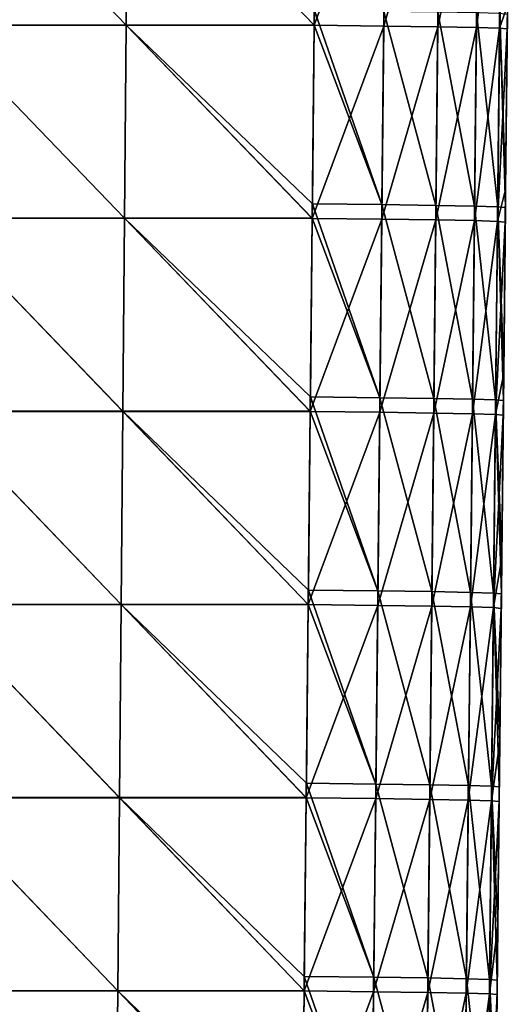
# Model space of a CAD drawing. Units: millimetres. Extents: x -5 to 173, y -73 to 65.
# Drawn here: x 27 to 40, y -5 to 21 of the extents above; entities that cross this region are included whole.
import ezdxf

# ---------------------------------------------------------------- set-up
doc = ezdxf.new("R2010")
doc.units = ezdxf.units.MM
doc.header["$LTSCALE"] = 198.929398
for name, color, linetype in [('79', 7, 'CONTINUOUS'), ('80', 7, 'CONTINUOUS'), ('81', 7, 'CONTINUOUS'), ('88', 7, 'CONTINUOUS'), ('89', 7, 'CONTINUOUS')]:
    doc.layers.add(name, color=color, linetype=linetype)

msp = doc.modelspace()

# ---------------------------------------------------------------- linework, layer by layer
at = {"layer": '79', "linetype": 'Continuous'}
for points in [[(29.913, 20.788, 20.386), (25.082, 25.792, 20.342), (25.045, 20.788, 20.386), (29.913, 20.788, 20.386)], [(29.958, 25.792, 20.342), (25.082, 25.792, 20.342), (29.913, 20.788, 20.386), (29.958, 25.792, 20.342)], [(34.782, 20.788, 20.386), (29.958, 25.792, 20.342), (29.913, 20.788, 20.386), (34.782, 20.788, 20.386)], [(34.786, 21.16, 20.383), (29.958, 25.792, 20.342), (34.782, 20.788, 20.386), (34.786, 21.16, 20.383)], [(29.869, 15.783, 20.43), (25.045, 20.788, 20.386), (25.007, 15.783, 20.43), (29.869, 15.783, 20.43)], [(29.913, 20.788, 20.386), (25.045, 20.788, 20.386), (29.869, 15.783, 20.43), (29.913, 20.788, 20.386)], [(34.73, 15.783, 20.43), (29.913, 20.788, 20.386), (29.869, 15.783, 20.43), (34.73, 15.783, 20.43)], [(34.782, 20.788, 20.386), (29.913, 20.788, 20.386), (34.734, 16.155, 20.426), (34.782, 20.788, 20.386)], [(34.734, 16.155, 20.426), (29.913, 20.788, 20.386), (34.73, 15.783, 20.43), (34.734, 16.155, 20.426)], [(29.824, 10.778, 20.473), (25.007, 15.783, 20.43), (24.97, 10.778, 20.473), (29.824, 10.778, 20.473)], [(29.869, 15.783, 20.43), (25.007, 15.783, 20.43), (29.824, 10.778, 20.473), (29.869, 15.783, 20.43)], [(34.678, 10.778, 20.473), (29.869, 15.783, 20.43), (29.824, 10.778, 20.473), (34.678, 10.778, 20.473)], [(34.73, 15.783, 20.43), (29.869, 15.783, 20.43), (34.681, 11.151, 20.47), (34.73, 15.783, 20.43)], [(34.681, 11.151, 20.47), (29.869, 15.783, 20.43), (34.678, 10.778, 20.473), (34.681, 11.151, 20.47)], [(29.779, 5.773, 20.517), (24.97, 10.778, 20.473), (24.932, 5.773, 20.517), (29.779, 5.773, 20.517)], [(29.824, 10.778, 20.473), (24.97, 10.778, 20.473), (29.779, 5.773, 20.517), (29.824, 10.778, 20.473)], [(34.625, 5.773, 20.517), (29.824, 10.778, 20.473), (29.779, 5.773, 20.517), (34.625, 5.773, 20.517)], [(34.678, 10.778, 20.473), (29.824, 10.778, 20.473), (34.629, 6.146, 20.514), (34.678, 10.778, 20.473)], [(34.629, 6.146, 20.514), (29.824, 10.778, 20.473), (34.625, 5.773, 20.517), (34.629, 6.146, 20.514)], [(29.734, 0.768, 20.561), (24.932, 5.773, 20.517), (24.895, 0.768, 20.561), (29.734, 0.768, 20.561)], [(29.779, 5.773, 20.517), (24.932, 5.773, 20.517), (29.734, 0.768, 20.561), (29.779, 5.773, 20.517)], [(34.573, 0.768, 20.561), (29.779, 5.773, 20.517), (29.734, 0.768, 20.561), (34.573, 0.768, 20.561)], [(34.625, 5.773, 20.517), (29.779, 5.773, 20.517), (34.577, 1.142, 20.557), (34.625, 5.773, 20.517)], [(34.577, 1.142, 20.557), (29.779, 5.773, 20.517), (34.573, 0.768, 20.561), (34.577, 1.142, 20.557)], [(29.689, -4.236, 20.604), (24.895, 0.768, 20.561), (24.857, -4.236, 20.604), (29.689, -4.236, 20.604)], [(29.734, 0.768, 20.561), (24.895, 0.768, 20.561), (29.689, -4.236, 20.604), (29.734, 0.768, 20.561)], [(34.52, -4.236, 20.604), (29.734, 0.768, 20.561), (29.689, -4.236, 20.604), (34.52, -4.236, 20.604)], [(34.573, 0.768, 20.561), (29.734, 0.768, 20.561), (34.524, -3.863, 20.601), (34.573, 0.768, 20.561)], [(34.524, -3.863, 20.601), (29.734, 0.768, 20.561), (34.52, -4.236, 20.604), (34.524, -3.863, 20.601)], [(29.644, -9.241, 20.648), (24.857, -4.236, 20.604), (24.82, -9.241, 20.648), (29.644, -9.241, 20.648)], [(29.689, -4.236, 20.604), (24.857, -4.236, 20.604), (29.644, -9.241, 20.648), (29.689, -4.236, 20.604)], [(34.468, -9.241, 20.648), (29.689, -4.236, 20.604), (29.644, -9.241, 20.648), (34.468, -9.241, 20.648)], [(34.52, -4.236, 20.604), (29.689, -4.236, 20.604), (34.472, -8.867, 20.645), (34.52, -4.236, 20.604)], [(34.472, -8.867, 20.645), (29.689, -4.236, 20.604), (34.468, -9.241, 20.648), (34.472, -8.867, 20.645)]]:
    msp.add_3dface(points, dxfattribs=at)
at = {"layer": '80', "linetype": 'Continuous'}
for points in [[(29.913, 20.783, -20.386), (25.045, 20.784, -20.386), (25.082, 25.789, -20.342), (29.913, 20.783, -20.386)], [(29.958, 25.788, -20.342), (29.913, 20.783, -20.386), (25.082, 25.789, -20.342), (29.958, 25.788, -20.342)], [(34.782, 20.783, -20.386), (29.913, 20.783, -20.386), (29.958, 25.788, -20.342), (34.782, 20.783, -20.386)], [(34.835, 25.787, -20.342), (34.782, 20.783, -20.386), (29.958, 25.788, -20.342), (34.835, 25.787, -20.342)], [(29.868, 15.779, -20.43), (25.007, 15.78, -20.43), (25.045, 20.784, -20.386), (29.868, 15.779, -20.43)], [(29.913, 20.783, -20.386), (29.868, 15.779, -20.43), (25.045, 20.784, -20.386), (29.913, 20.783, -20.386)], [(34.73, 15.778, -20.43), (29.868, 15.779, -20.43), (29.913, 20.783, -20.386), (34.73, 15.778, -20.43)], [(34.782, 20.783, -20.386), (34.73, 15.778, -20.43), (29.913, 20.783, -20.386), (34.782, 20.783, -20.386)], [(29.824, 10.774, -20.473), (24.97, 10.775, -20.473), (25.007, 15.78, -20.43), (29.824, 10.774, -20.473)], [(29.868, 15.779, -20.43), (29.824, 10.774, -20.473), (25.007, 15.78, -20.43), (29.868, 15.779, -20.43)], [(34.677, 10.774, -20.473), (29.824, 10.774, -20.473), (29.868, 15.779, -20.43), (34.677, 10.774, -20.473)], [(34.73, 15.778, -20.43), (34.677, 10.774, -20.473), (29.868, 15.779, -20.43), (34.73, 15.778, -20.43)], [(29.779, 5.77, -20.517), (24.932, 5.77, -20.517), (24.97, 10.775, -20.473), (29.779, 5.77, -20.517)], [(29.824, 10.774, -20.473), (29.779, 5.77, -20.517), (24.97, 10.775, -20.473), (29.824, 10.774, -20.473)], [(34.625, 5.769, -20.517), (29.779, 5.77, -20.517), (29.824, 10.774, -20.473), (34.625, 5.769, -20.517)], [(34.677, 10.774, -20.473), (34.625, 5.769, -20.517), (29.824, 10.774, -20.473), (34.677, 10.774, -20.473)], [(29.734, 0.765, -20.561), (24.895, 0.766, -20.561), (24.932, 5.77, -20.517), (29.734, 0.765, -20.561)], [(29.779, 5.77, -20.517), (29.734, 0.765, -20.561), (24.932, 5.77, -20.517), (29.779, 5.77, -20.517)], [(34.573, 0.765, -20.561), (29.734, 0.765, -20.561), (29.779, 5.77, -20.517), (34.573, 0.765, -20.561)], [(34.625, 5.769, -20.517), (34.573, 0.765, -20.561), (29.779, 5.77, -20.517), (34.625, 5.769, -20.517)], [(29.689, -4.239, -20.604), (24.857, -4.239, -20.604), (24.895, 0.766, -20.561), (29.689, -4.239, -20.604)], [(29.734, 0.765, -20.561), (29.689, -4.239, -20.604), (24.895, 0.766, -20.561), (29.734, 0.765, -20.561)], [(34.52, -4.24, -20.604), (29.689, -4.239, -20.604), (29.734, 0.765, -20.561), (34.52, -4.24, -20.604)], [(34.573, 0.765, -20.561), (34.52, -4.24, -20.604), (29.734, 0.765, -20.561), (34.573, 0.765, -20.561)], [(29.644, -9.244, -20.648), (24.82, -9.244, -20.648), (24.857, -4.239, -20.604), (29.644, -9.244, -20.648)], [(29.689, -4.239, -20.604), (29.644, -9.244, -20.648), (24.857, -4.239, -20.604), (29.689, -4.239, -20.604)], [(34.468, -9.244, -20.648), (29.644, -9.244, -20.648), (29.689, -4.239, -20.604), (34.468, -9.244, -20.648)], [(34.52, -4.24, -20.604), (34.468, -9.244, -20.648), (29.689, -4.239, -20.604), (34.52, -4.24, -20.604)]]:
    msp.add_3dface(points, dxfattribs=at)
at = {"layer": '81', "linetype": 'Continuous'}
for points in [[(39.786, 21.064, 15.383), (39.738, 16.526, 15.422), (39.788, 21.295, 13.854), (39.786, 21.064, 15.383)], [(39.788, 21.295, 13.854), (39.738, 16.526, 15.422), (39.738, 16.526, 13.854), (39.788, 21.295, 13.854)], [(39.788, 21.295, 13.854), (39.738, 16.526, 13.854), (39.788, 21.295, 8.849), (39.788, 21.295, 13.854)], [(39.788, 21.295, 8.849), (39.738, 16.526, 13.854), (39.738, 16.526, 8.849), (39.788, 21.295, 8.849)], [(39.788, 21.295, 8.849), (39.738, 16.526, 8.849), (39.788, 21.295, 3.844), (39.788, 21.295, 8.849)], [(39.788, 21.295, 3.844), (39.738, 16.526, 8.849), (39.738, 16.526, 3.844), (39.788, 21.295, 3.844)], [(39.788, 21.295, 3.844), (39.738, 16.526, 3.844), (39.788, 21.295, -1.161), (39.788, 21.295, 3.844)], [(39.788, 21.295, -1.161), (39.738, 16.526, 3.844), (39.738, 16.526, -1.161), (39.788, 21.295, -1.161)], [(39.788, 21.295, -1.161), (39.738, 16.526, -1.161), (39.788, 21.295, -6.166), (39.788, 21.295, -1.161)], [(39.788, 21.295, -6.166), (39.738, 16.526, -1.161), (39.738, 16.526, -6.166), (39.788, 21.295, -6.166)], [(39.788, 21.295, -6.166), (39.738, 16.526, -6.166), (39.788, 21.295, -11.171), (39.788, 21.295, -6.166)], [(39.788, 21.295, -11.171), (39.738, 16.526, -6.166), (39.738, 16.526, -11.171), (39.788, 21.295, -11.171)], [(39.788, 21.295, -11.171), (39.738, 16.526, -11.171), (39.788, 21.295, -15.381), (39.788, 21.295, -11.171)], [(39.788, 21.295, -15.381), (39.738, 16.526, -11.171), (39.782, 20.687, -15.386), (39.788, 21.295, -15.381)], [(39.782, 20.687, -15.386), (39.738, 16.526, -11.171), (39.738, 16.526, -15.422), (39.782, 20.687, -15.386)], [(39.734, 16.059, 15.426), (39.689, 11.758, 15.464), (39.738, 16.526, 13.854), (39.734, 16.059, 15.426)], [(39.738, 16.526, 13.854), (39.689, 11.758, 15.464), (39.689, 11.758, 13.854), (39.738, 16.526, 13.854)], [(39.738, 16.526, 13.854), (39.689, 11.758, 13.854), (39.738, 16.526, 8.849), (39.738, 16.526, 13.854)], [(39.738, 16.526, 8.849), (39.689, 11.758, 13.854), (39.689, 11.758, 8.849), (39.738, 16.526, 8.849)], [(39.738, 16.526, 8.849), (39.689, 11.758, 8.849), (39.738, 16.526, 3.844), (39.738, 16.526, 8.849)], [(39.738, 16.526, 3.844), (39.689, 11.758, 8.849), (39.689, 11.758, 3.844), (39.738, 16.526, 3.844)], [(39.738, 16.526, 3.844), (39.689, 11.758, 3.844), (39.738, 16.526, -1.161), (39.738, 16.526, 3.844)], [(39.738, 16.526, -1.161), (39.689, 11.758, 3.844), (39.689, 11.758, -1.161), (39.738, 16.526, -1.161)], [(39.738, 16.526, -1.161), (39.689, 11.758, -1.161), (39.738, 16.526, -6.166), (39.738, 16.526, -1.161)], [(39.738, 16.526, -6.166), (39.689, 11.758, -1.161), (39.689, 11.758, -6.166), (39.738, 16.526, -6.166)], [(39.738, 16.526, -6.166), (39.689, 11.758, -6.166), (39.738, 16.526, -11.171), (39.738, 16.526, -6.166)], [(39.738, 16.526, -11.171), (39.689, 11.758, -6.166), (39.689, 11.758, -11.171), (39.738, 16.526, -11.171)], [(39.738, 16.526, -11.171), (39.689, 11.758, -11.171), (39.738, 16.526, -15.422), (39.738, 16.526, -11.171)], [(39.738, 16.526, -15.422), (39.689, 11.758, -11.171), (39.73, 15.682, -15.43), (39.738, 16.526, -15.422)], [(39.738, 16.526, 15.422), (39.734, 16.059, 15.426), (39.738, 16.526, 13.854), (39.738, 16.526, 15.422)], [(39.73, 15.682, -15.43), (39.689, 11.758, -11.171), (39.689, 11.758, -15.464), (39.73, 15.682, -15.43)], [(39.681, 11.055, 15.47), (39.639, 6.989, 15.506), (39.689, 11.758, 13.854), (39.681, 11.055, 15.47)], [(39.689, 11.758, 13.854), (39.639, 6.989, 15.506), (39.639, 6.989, 13.854), (39.689, 11.758, 13.854)], [(39.689, 11.758, 13.854), (39.639, 6.989, 13.854), (39.689, 11.758, 8.849), (39.689, 11.758, 13.854)], [(39.689, 11.758, 8.849), (39.639, 6.989, 13.854), (39.639, 6.989, 8.849), (39.689, 11.758, 8.849)], [(39.689, 11.758, 8.849), (39.639, 6.989, 8.849), (39.689, 11.758, 3.844), (39.689, 11.758, 8.849)], [(39.689, 11.758, 3.844), (39.639, 6.989, 8.849), (39.639, 6.989, 3.844), (39.689, 11.758, 3.844)], [(39.689, 11.758, 3.844), (39.639, 6.989, 3.844), (39.689, 11.758, -1.161), (39.689, 11.758, 3.844)], [(39.689, 11.758, -1.161), (39.639, 6.989, 3.844), (39.639, 6.989, -1.161), (39.689, 11.758, -1.161)], [(39.689, 11.758, -1.161), (39.639, 6.989, -1.161), (39.689, 11.758, -6.166), (39.689, 11.758, -1.161)], [(39.689, 11.758, -6.166), (39.639, 6.989, -1.161), (39.639, 6.989, -6.166), (39.689, 11.758, -6.166)], [(39.689, 11.758, -6.166), (39.639, 6.989, -6.166), (39.689, 11.758, -11.171), (39.689, 11.758, -6.166)], [(39.689, 11.758, -11.171), (39.639, 6.989, -6.166), (39.639, 6.989, -11.171), (39.689, 11.758, -11.171)], [(39.689, 11.758, -11.171), (39.639, 6.989, -11.171), (39.689, 11.758, -15.464), (39.689, 11.758, -11.171)], [(39.689, 11.758, -15.464), (39.639, 6.989, -11.171), (39.677, 10.678, -15.473), (39.689, 11.758, -15.464)], [(39.689, 11.758, 15.464), (39.681, 11.055, 15.47), (39.689, 11.758, 13.854), (39.689, 11.758, 15.464)], [(39.677, 10.678, -15.473), (39.639, 6.989, -11.171), (39.639, 6.989, -15.506), (39.677, 10.678, -15.473)], [(39.629, 6.05, 15.514), (39.589, 2.221, 15.547), (39.639, 6.989, 13.854), (39.629, 6.05, 15.514)], [(39.639, 6.989, 13.854), (39.589, 2.221, 15.547), (39.589, 2.221, 13.854), (39.639, 6.989, 13.854)], [(39.639, 6.989, 13.854), (39.589, 2.221, 13.854), (39.639, 6.989, 8.849), (39.639, 6.989, 13.854)], [(39.639, 6.989, 8.849), (39.589, 2.221, 13.854), (39.589, 2.221, 8.849), (39.639, 6.989, 8.849)], [(39.639, 6.989, 8.849), (39.589, 2.221, 8.849), (39.639, 6.989, 3.844), (39.639, 6.989, 8.849)], [(39.639, 6.989, 3.844), (39.589, 2.221, 8.849), (39.589, 2.221, 3.844), (39.639, 6.989, 3.844)], [(39.639, 6.989, 3.844), (39.589, 2.221, 3.844), (39.639, 6.989, -1.161), (39.639, 6.989, 3.844)], [(39.639, 6.989, -1.161), (39.589, 2.221, 3.844), (39.589, 2.221, -1.161), (39.639, 6.989, -1.161)], [(39.639, 6.989, -1.161), (39.589, 2.221, -1.161), (39.639, 6.989, -6.166), (39.639, 6.989, -1.161)], [(39.639, 6.989, -6.166), (39.589, 2.221, -1.161), (39.589, 2.221, -6.166), (39.639, 6.989, -6.166)], [(39.639, 6.989, -6.166), (39.589, 2.221, -6.166), (39.639, 6.989, -11.171), (39.639, 6.989, -6.166)], [(39.639, 6.989, -11.171), (39.589, 2.221, -6.166), (39.589, 2.221, -11.171), (39.639, 6.989, -11.171)], [(39.639, 6.989, -11.171), (39.589, 2.221, -11.171), (39.639, 6.989, -15.506), (39.639, 6.989, -11.171)], [(39.639, 6.989, -15.506), (39.589, 2.221, -11.171), (39.625, 5.673, -15.517), (39.639, 6.989, -15.506)], [(39.639, 6.989, 15.506), (39.629, 6.05, 15.514), (39.639, 6.989, 13.854), (39.639, 6.989, 15.506)], [(39.625, 5.673, -15.517), (39.589, 2.221, -11.171), (39.589, 2.221, -15.547), (39.625, 5.673, -15.517)], [(39.576, 1.046, 15.557), (39.539, -2.548, 15.589), (39.589, 2.221, 13.854), (39.576, 1.046, 15.557)], [(39.589, 2.221, 13.854), (39.539, -2.548, 15.589), (39.539, -2.548, 13.854), (39.589, 2.221, 13.854)], [(39.589, 2.221, 13.854), (39.539, -2.548, 13.854), (39.589, 2.221, 8.849), (39.589, 2.221, 13.854)], [(39.589, 2.221, 8.849), (39.539, -2.548, 13.854), (39.539, -2.548, 8.849), (39.589, 2.221, 8.849)], [(39.589, 2.221, 8.849), (39.539, -2.548, 8.849), (39.589, 2.221, 3.844), (39.589, 2.221, 8.849)], [(39.589, 2.221, 3.844), (39.539, -2.548, 8.849), (39.539, -2.548, 3.844), (39.589, 2.221, 3.844)], [(39.589, 2.221, 3.844), (39.539, -2.548, 3.844), (39.589, 2.221, -1.161), (39.589, 2.221, 3.844)], [(39.589, 2.221, -1.161), (39.539, -2.548, 3.844), (39.539, -2.548, -1.161), (39.589, 2.221, -1.161)], [(39.589, 2.221, -1.161), (39.539, -2.548, -1.161), (39.589, 2.221, -6.166), (39.589, 2.221, -1.161)], [(39.589, 2.221, -6.166), (39.539, -2.548, -1.161), (39.539, -2.548, -6.166), (39.589, 2.221, -6.166)], [(39.589, 2.221, -6.166), (39.539, -2.548, -6.166), (39.589, 2.221, -11.171), (39.589, 2.221, -6.166)], [(39.589, 2.221, -11.171), (39.539, -2.548, -6.166), (39.539, -2.548, -11.171), (39.589, 2.221, -11.171)], [(39.589, 2.221, -11.171), (39.539, -2.548, -11.171), (39.589, 2.221, -15.547), (39.589, 2.221, -11.171)], [(39.589, 2.221, -15.547), (39.539, -2.548, -11.171), (39.572, 0.669, -15.561), (39.589, 2.221, -15.547)], [(39.589, 2.221, 15.547), (39.576, 1.046, 15.557), (39.589, 2.221, 13.854), (39.589, 2.221, 15.547)], [(39.572, 0.669, -15.561), (39.539, -2.548, -11.171), (39.539, -2.548, -15.589), (39.572, 0.669, -15.561)], [(39.524, -3.959, 15.601), (39.489, -7.316, 15.63), (39.539, -2.548, 13.854), (39.524, -3.959, 15.601)], [(39.539, -2.548, 13.854), (39.489, -7.316, 15.63), (39.489, -7.316, 13.854), (39.539, -2.548, 13.854)], [(39.539, -2.548, 13.854), (39.489, -7.316, 13.854), (39.539, -2.548, 8.849), (39.539, -2.548, 13.854)], [(39.539, -2.548, 8.849), (39.489, -7.316, 13.854), (39.489, -7.316, 8.849), (39.539, -2.548, 8.849)], [(39.539, -2.548, 8.849), (39.489, -7.316, 8.849), (39.539, -2.548, 3.844), (39.539, -2.548, 8.849)], [(39.539, -2.548, 3.844), (39.489, -7.316, 8.849), (39.489, -7.316, 3.844), (39.539, -2.548, 3.844)], [(39.539, -2.548, 3.844), (39.489, -7.316, 3.844), (39.539, -2.548, -1.161), (39.539, -2.548, 3.844)], [(39.539, -2.548, -1.161), (39.489, -7.316, 3.844), (39.489, -7.316, -1.161), (39.539, -2.548, -1.161)], [(39.539, -2.548, -1.161), (39.489, -7.316, -1.161), (39.539, -2.548, -6.166), (39.539, -2.548, -1.161)], [(39.539, -2.548, -6.166), (39.489, -7.316, -1.161), (39.489, -7.316, -6.166), (39.539, -2.548, -6.166)], [(39.539, -2.548, -6.166), (39.489, -7.316, -6.166), (39.539, -2.548, -11.171), (39.539, -2.548, -6.166)], [(39.539, -2.548, -11.171), (39.489, -7.316, -6.166), (39.489, -7.316, -11.171), (39.539, -2.548, -11.171)], [(39.539, -2.548, -11.171), (39.489, -7.316, -11.171), (39.52, -4.336, -15.604), (39.539, -2.548, -11.171)], [(39.539, -2.548, -15.589), (39.539, -2.548, -11.171), (39.52, -4.336, -15.604), (39.539, -2.548, -15.589)], [(39.539, -2.548, 15.589), (39.524, -3.959, 15.601), (39.539, -2.548, 13.854), (39.539, -2.548, 15.589)], [(39.52, -4.336, -15.604), (39.489, -7.316, -11.171), (39.489, -7.316, -15.63), (39.52, -4.336, -15.604)]]:
    msp.add_3dface(points, dxfattribs=at)
at = {"layer": '88', "linetype": 'Continuous'}
for points in [[(34.782, 20.783, -20.386), (34.835, 25.787, -20.342), (36.635, 25.767, -20.142), (34.782, 20.783, -20.386)], [(36.582, 20.762, -20.186), (34.782, 20.783, -20.386), (36.635, 25.767, -20.142), (36.582, 20.762, -20.186)], [(38.035, 25.747, -19.542), (36.582, 20.762, -20.186), (36.635, 25.767, -20.142), (38.035, 25.747, -19.542)], [(37.982, 20.742, -19.586), (36.582, 20.762, -20.186), (38.035, 25.747, -19.542), (37.982, 20.742, -19.586)], [(39.035, 25.728, -18.542), (37.982, 20.742, -19.586), (38.035, 25.747, -19.542), (39.035, 25.728, -18.542)], [(38.982, 20.723, -18.586), (37.982, 20.742, -19.586), (39.035, 25.728, -18.542), (38.982, 20.723, -18.586)], [(39.635, 25.709, -17.142), (38.982, 20.723, -18.586), (39.035, 25.728, -18.542), (39.635, 25.709, -17.142)], [(39.582, 20.705, -17.186), (38.982, 20.723, -18.586), (39.635, 25.709, -17.142), (39.582, 20.705, -17.186)], [(39.834, 25.691, -15.342), (39.582, 20.705, -17.186), (39.635, 25.709, -17.142), (39.834, 25.691, -15.342)], [(39.834, 25.691, -15.342), (39.788, 21.295, -15.381), (39.582, 20.705, -17.186), (39.834, 25.691, -15.342)], [(39.788, 21.295, -15.381), (39.782, 20.687, -15.386), (39.582, 20.705, -17.186), (39.788, 21.295, -15.381)], [(34.73, 15.778, -20.43), (34.782, 20.783, -20.386), (36.582, 20.762, -20.186), (34.73, 15.778, -20.43)], [(36.53, 15.758, -20.23), (34.73, 15.778, -20.43), (36.582, 20.762, -20.186), (36.53, 15.758, -20.23)], [(37.982, 20.742, -19.586), (36.53, 15.758, -20.23), (36.582, 20.762, -20.186), (37.982, 20.742, -19.586)], [(37.93, 15.738, -19.63), (36.53, 15.758, -20.23), (37.982, 20.742, -19.586), (37.93, 15.738, -19.63)], [(38.982, 20.723, -18.586), (37.93, 15.738, -19.63), (37.982, 20.742, -19.586), (38.982, 20.723, -18.586)], [(38.93, 15.719, -18.63), (37.93, 15.738, -19.63), (38.982, 20.723, -18.586), (38.93, 15.719, -18.63)], [(39.582, 20.705, -17.186), (38.93, 15.719, -18.63), (38.982, 20.723, -18.586), (39.582, 20.705, -17.186)], [(39.53, 15.7, -17.23), (38.93, 15.719, -18.63), (39.582, 20.705, -17.186), (39.53, 15.7, -17.23)], [(39.782, 20.687, -15.386), (39.53, 15.7, -17.23), (39.582, 20.705, -17.186), (39.782, 20.687, -15.386)], [(39.782, 20.687, -15.386), (39.738, 16.526, -15.422), (39.53, 15.7, -17.23), (39.782, 20.687, -15.386)], [(39.738, 16.526, -15.422), (39.73, 15.682, -15.43), (39.53, 15.7, -17.23), (39.738, 16.526, -15.422)], [(34.677, 10.774, -20.473), (34.73, 15.778, -20.43), (36.53, 15.758, -20.23), (34.677, 10.774, -20.473)], [(36.478, 10.753, -20.273), (34.677, 10.774, -20.473), (36.53, 15.758, -20.23), (36.478, 10.753, -20.273)], [(37.93, 15.738, -19.63), (36.478, 10.753, -20.273), (36.53, 15.758, -20.23), (37.93, 15.738, -19.63)], [(37.878, 10.733, -19.673), (36.478, 10.753, -20.273), (37.93, 15.738, -19.63), (37.878, 10.733, -19.673)], [(38.93, 15.719, -18.63), (37.878, 10.733, -19.673), (37.93, 15.738, -19.63), (38.93, 15.719, -18.63)], [(38.877, 10.714, -18.674), (37.878, 10.733, -19.673), (38.93, 15.719, -18.63), (38.877, 10.714, -18.674)], [(39.53, 15.7, -17.23), (38.877, 10.714, -18.674), (38.93, 15.719, -18.63), (39.53, 15.7, -17.23)], [(39.477, 10.695, -17.273), (38.877, 10.714, -18.674), (39.53, 15.7, -17.23), (39.477, 10.695, -17.273)], [(39.73, 15.682, -15.43), (39.477, 10.695, -17.273), (39.53, 15.7, -17.23), (39.73, 15.682, -15.43)], [(39.73, 15.682, -15.43), (39.689, 11.758, -15.464), (39.477, 10.695, -17.273), (39.73, 15.682, -15.43)], [(39.689, 11.758, -15.464), (39.677, 10.678, -15.473), (39.477, 10.695, -17.273), (39.689, 11.758, -15.464)], [(34.625, 5.769, -20.517), (34.677, 10.774, -20.473), (36.478, 10.753, -20.273), (34.625, 5.769, -20.517)], [(36.425, 5.749, -20.317), (34.625, 5.769, -20.517), (36.478, 10.753, -20.273), (36.425, 5.749, -20.317)], [(37.878, 10.733, -19.673), (36.425, 5.749, -20.317), (36.478, 10.753, -20.273), (37.878, 10.733, -19.673)], [(37.825, 5.729, -19.717), (36.425, 5.749, -20.317), (37.878, 10.733, -19.673), (37.825, 5.729, -19.717)], [(38.877, 10.714, -18.674), (37.825, 5.729, -19.717), (37.878, 10.733, -19.673), (38.877, 10.714, -18.674)], [(38.825, 5.709, -18.717), (37.825, 5.729, -19.717), (38.877, 10.714, -18.674), (38.825, 5.709, -18.717)], [(39.477, 10.695, -17.273), (38.825, 5.709, -18.717), (38.877, 10.714, -18.674), (39.477, 10.695, -17.273)], [(39.425, 5.691, -17.317), (38.825, 5.709, -18.717), (39.477, 10.695, -17.273), (39.425, 5.691, -17.317)], [(39.677, 10.678, -15.473), (39.425, 5.691, -17.317), (39.477, 10.695, -17.273), (39.677, 10.678, -15.473)], [(39.677, 10.678, -15.473), (39.639, 6.989, -15.506), (39.425, 5.691, -17.317), (39.677, 10.678, -15.473)], [(39.639, 6.989, -15.506), (39.625, 5.673, -15.517), (39.425, 5.691, -17.317), (39.639, 6.989, -15.506)], [(34.573, 0.765, -20.561), (34.625, 5.769, -20.517), (36.425, 5.749, -20.317), (34.573, 0.765, -20.561)], [(36.373, 0.744, -20.361), (34.573, 0.765, -20.561), (36.425, 5.749, -20.317), (36.373, 0.744, -20.361)], [(37.825, 5.729, -19.717), (36.373, 0.744, -20.361), (36.425, 5.749, -20.317), (37.825, 5.729, -19.717)], [(37.773, 0.724, -19.761), (36.373, 0.744, -20.361), (37.825, 5.729, -19.717), (37.773, 0.724, -19.761)], [(38.825, 5.709, -18.717), (37.773, 0.724, -19.761), (37.825, 5.729, -19.717), (38.825, 5.709, -18.717)], [(38.773, 0.705, -18.761), (37.773, 0.724, -19.761), (38.825, 5.709, -18.717), (38.773, 0.705, -18.761)], [(39.425, 5.691, -17.317), (38.773, 0.705, -18.761), (38.825, 5.709, -18.717), (39.425, 5.691, -17.317)], [(39.373, 0.686, -17.361), (38.773, 0.705, -18.761), (39.425, 5.691, -17.317), (39.373, 0.686, -17.361)], [(39.625, 5.673, -15.517), (39.373, 0.686, -17.361), (39.425, 5.691, -17.317), (39.625, 5.673, -15.517)], [(39.625, 5.673, -15.517), (39.589, 2.221, -15.547), (39.373, 0.686, -17.361), (39.625, 5.673, -15.517)], [(39.589, 2.221, -15.547), (39.572, 0.669, -15.561), (39.373, 0.686, -17.361), (39.589, 2.221, -15.547)], [(34.52, -4.24, -20.604), (34.573, 0.765, -20.561), (36.373, 0.744, -20.361), (34.52, -4.24, -20.604)], [(36.32, -4.261, -20.404), (34.52, -4.24, -20.604), (36.373, 0.744, -20.361), (36.32, -4.261, -20.404)], [(37.773, 0.724, -19.761), (36.32, -4.261, -20.404), (36.373, 0.744, -20.361), (37.773, 0.724, -19.761)], [(37.72, -4.28, -19.804), (36.32, -4.261, -20.404), (37.773, 0.724, -19.761), (37.72, -4.28, -19.804)], [(38.773, 0.705, -18.761), (37.72, -4.28, -19.804), (37.773, 0.724, -19.761), (38.773, 0.705, -18.761)], [(38.72, -4.3, -18.805), (37.72, -4.28, -19.804), (38.773, 0.705, -18.761), (38.72, -4.3, -18.805)], [(39.373, 0.686, -17.361), (38.72, -4.3, -18.805), (38.773, 0.705, -18.761), (39.373, 0.686, -17.361)], [(39.32, -4.318, -17.405), (38.72, -4.3, -18.805), (39.373, 0.686, -17.361), (39.32, -4.318, -17.405)], [(39.572, 0.669, -15.561), (39.32, -4.318, -17.405), (39.373, 0.686, -17.361), (39.572, 0.669, -15.561)], [(39.572, 0.669, -15.561), (39.539, -2.548, -15.589), (39.32, -4.318, -17.405), (39.572, 0.669, -15.561)], [(39.539, -2.548, -15.589), (39.52, -4.336, -15.604), (39.32, -4.318, -17.405), (39.539, -2.548, -15.589)], [(34.468, -9.244, -20.648), (34.52, -4.24, -20.604), (36.32, -4.261, -20.404), (34.468, -9.244, -20.648)], [(36.268, -9.265, -20.448), (34.468, -9.244, -20.648), (36.32, -4.261, -20.404), (36.268, -9.265, -20.448)], [(37.72, -4.28, -19.804), (36.268, -9.265, -20.448), (36.32, -4.261, -20.404), (37.72, -4.28, -19.804)], [(37.668, -9.285, -19.848), (36.268, -9.265, -20.448), (37.72, -4.28, -19.804), (37.668, -9.285, -19.848)], [(38.72, -4.3, -18.805), (37.668, -9.285, -19.848), (37.72, -4.28, -19.804), (38.72, -4.3, -18.805)], [(38.668, -9.304, -18.848), (37.668, -9.285, -19.848), (38.72, -4.3, -18.805), (38.668, -9.304, -18.848)], [(39.32, -4.318, -17.405), (38.668, -9.304, -18.848), (38.72, -4.3, -18.805), (39.32, -4.318, -17.405)], [(39.268, -9.323, -17.448), (38.668, -9.304, -18.848), (39.32, -4.318, -17.405), (39.268, -9.323, -17.448)], [(39.52, -4.336, -15.604), (39.268, -9.323, -17.448), (39.32, -4.318, -17.405), (39.52, -4.336, -15.604)], [(39.52, -4.336, -15.604), (39.489, -7.316, -15.63), (39.268, -9.323, -17.448), (39.52, -4.336, -15.604)]]:
    msp.add_3dface(points, dxfattribs=at)
at = {"layer": '89', "linetype": 'Continuous'}
for points in [[(34.786, 21.16, 20.383), (34.782, 20.788, 20.386), (36.534, 16.135, 20.226), (34.786, 21.16, 20.383)], [(36.586, 21.139, 20.183), (34.786, 21.16, 20.383), (36.534, 16.135, 20.226), (36.586, 21.139, 20.183)], [(37.934, 16.115, 19.627), (36.586, 21.139, 20.183), (36.534, 16.135, 20.226), (37.934, 16.115, 19.627)], [(37.986, 21.119, 19.583), (36.586, 21.139, 20.183), (37.934, 16.115, 19.627), (37.986, 21.119, 19.583)], [(38.934, 16.096, 18.627), (37.986, 21.119, 19.583), (37.934, 16.115, 19.627), (38.934, 16.096, 18.627)], [(38.986, 21.1, 18.583), (37.986, 21.119, 19.583), (38.934, 16.096, 18.627), (38.986, 21.1, 18.583)], [(39.534, 16.077, 17.227), (38.986, 21.1, 18.583), (38.934, 16.096, 18.627), (39.534, 16.077, 17.227)], [(39.586, 21.082, 17.183), (38.986, 21.1, 18.583), (39.534, 16.077, 17.227), (39.586, 21.082, 17.183)], [(39.734, 16.059, 15.426), (39.586, 21.082, 17.183), (39.534, 16.077, 17.227), (39.734, 16.059, 15.426)], [(39.734, 16.059, 15.426), (39.738, 16.526, 15.422), (39.586, 21.082, 17.183), (39.734, 16.059, 15.426)], [(39.738, 16.526, 15.422), (39.786, 21.064, 15.383), (39.586, 21.082, 17.183), (39.738, 16.526, 15.422)], [(34.782, 20.788, 20.386), (34.734, 16.155, 20.426), (36.534, 16.135, 20.226), (34.782, 20.788, 20.386)], [(34.734, 16.155, 20.426), (34.73, 15.783, 20.43), (36.481, 11.13, 20.27), (34.734, 16.155, 20.426)], [(36.534, 16.135, 20.226), (34.734, 16.155, 20.426), (36.481, 11.13, 20.27), (36.534, 16.135, 20.226)], [(37.881, 11.11, 19.67), (36.534, 16.135, 20.226), (36.481, 11.13, 20.27), (37.881, 11.11, 19.67)], [(37.934, 16.115, 19.627), (36.534, 16.135, 20.226), (37.881, 11.11, 19.67), (37.934, 16.115, 19.627)], [(38.881, 11.091, 18.67), (37.934, 16.115, 19.627), (37.881, 11.11, 19.67), (38.881, 11.091, 18.67)], [(38.934, 16.096, 18.627), (37.934, 16.115, 19.627), (38.881, 11.091, 18.67), (38.934, 16.096, 18.627)], [(39.481, 11.073, 17.27), (38.934, 16.096, 18.627), (38.881, 11.091, 18.67), (39.481, 11.073, 17.27)], [(39.534, 16.077, 17.227), (38.934, 16.096, 18.627), (39.481, 11.073, 17.27), (39.534, 16.077, 17.227)], [(39.681, 11.055, 15.47), (39.534, 16.077, 17.227), (39.481, 11.073, 17.27), (39.681, 11.055, 15.47)], [(39.681, 11.055, 15.47), (39.689, 11.758, 15.464), (39.534, 16.077, 17.227), (39.681, 11.055, 15.47)], [(39.689, 11.758, 15.464), (39.734, 16.059, 15.426), (39.534, 16.077, 17.227), (39.689, 11.758, 15.464)], [(34.73, 15.783, 20.43), (34.681, 11.151, 20.47), (36.481, 11.13, 20.27), (34.73, 15.783, 20.43)], [(34.681, 11.151, 20.47), (34.678, 10.778, 20.473), (36.429, 6.126, 20.314), (34.681, 11.151, 20.47)], [(36.481, 11.13, 20.27), (34.681, 11.151, 20.47), (36.429, 6.126, 20.314), (36.481, 11.13, 20.27)], [(37.829, 6.106, 19.714), (36.481, 11.13, 20.27), (36.429, 6.126, 20.314), (37.829, 6.106, 19.714)], [(37.881, 11.11, 19.67), (36.481, 11.13, 20.27), (37.829, 6.106, 19.714), (37.881, 11.11, 19.67)], [(38.829, 6.087, 18.714), (37.881, 11.11, 19.67), (37.829, 6.106, 19.714), (38.829, 6.087, 18.714)], [(38.881, 11.091, 18.67), (37.881, 11.11, 19.67), (38.829, 6.087, 18.714), (38.881, 11.091, 18.67)], [(39.429, 6.068, 17.314), (38.881, 11.091, 18.67), (38.829, 6.087, 18.714), (39.429, 6.068, 17.314)], [(39.481, 11.073, 17.27), (38.881, 11.091, 18.67), (39.429, 6.068, 17.314), (39.481, 11.073, 17.27)], [(39.629, 6.05, 15.514), (39.481, 11.073, 17.27), (39.429, 6.068, 17.314), (39.629, 6.05, 15.514)], [(39.629, 6.05, 15.514), (39.639, 6.989, 15.506), (39.481, 11.073, 17.27), (39.629, 6.05, 15.514)], [(39.639, 6.989, 15.506), (39.681, 11.055, 15.47), (39.481, 11.073, 17.27), (39.639, 6.989, 15.506)], [(34.678, 10.778, 20.473), (34.629, 6.146, 20.514), (36.429, 6.126, 20.314), (34.678, 10.778, 20.473)], [(34.629, 6.146, 20.514), (34.625, 5.773, 20.517), (36.377, 1.121, 20.357), (34.629, 6.146, 20.514)], [(36.429, 6.126, 20.314), (34.629, 6.146, 20.514), (36.377, 1.121, 20.357), (36.429, 6.126, 20.314)], [(37.777, 1.101, 19.758), (36.429, 6.126, 20.314), (36.377, 1.121, 20.357), (37.777, 1.101, 19.758)], [(37.829, 6.106, 19.714), (36.429, 6.126, 20.314), (37.777, 1.101, 19.758), (37.829, 6.106, 19.714)], [(38.777, 1.082, 18.758), (37.829, 6.106, 19.714), (37.777, 1.101, 19.758), (38.777, 1.082, 18.758)], [(38.829, 6.087, 18.714), (37.829, 6.106, 19.714), (38.777, 1.082, 18.758), (38.829, 6.087, 18.714)], [(39.377, 1.063, 17.358), (38.829, 6.087, 18.714), (38.777, 1.082, 18.758), (39.377, 1.063, 17.358)], [(39.429, 6.068, 17.314), (38.829, 6.087, 18.714), (39.377, 1.063, 17.358), (39.429, 6.068, 17.314)], [(39.576, 1.046, 15.557), (39.429, 6.068, 17.314), (39.377, 1.063, 17.358), (39.576, 1.046, 15.557)], [(39.576, 1.046, 15.557), (39.589, 2.221, 15.547), (39.429, 6.068, 17.314), (39.576, 1.046, 15.557)], [(39.589, 2.221, 15.547), (39.629, 6.05, 15.514), (39.429, 6.068, 17.314), (39.589, 2.221, 15.547)], [(34.625, 5.773, 20.517), (34.577, 1.142, 20.557), (36.377, 1.121, 20.357), (34.625, 5.773, 20.517)], [(34.577, 1.142, 20.557), (34.573, 0.768, 20.561), (36.324, -3.883, 20.401), (34.577, 1.142, 20.557)], [(36.377, 1.121, 20.357), (34.577, 1.142, 20.557), (36.324, -3.883, 20.401), (36.377, 1.121, 20.357)], [(37.724, -3.903, 19.801), (36.377, 1.121, 20.357), (36.324, -3.883, 20.401), (37.724, -3.903, 19.801)], [(37.777, 1.101, 19.758), (36.377, 1.121, 20.357), (37.724, -3.903, 19.801), (37.777, 1.101, 19.758)], [(38.724, -3.923, 18.801), (37.777, 1.101, 19.758), (37.724, -3.903, 19.801), (38.724, -3.923, 18.801)], [(38.777, 1.082, 18.758), (37.777, 1.101, 19.758), (38.724, -3.923, 18.801), (38.777, 1.082, 18.758)], [(39.324, -3.941, 17.401), (38.777, 1.082, 18.758), (38.724, -3.923, 18.801), (39.324, -3.941, 17.401)], [(39.377, 1.063, 17.358), (38.777, 1.082, 18.758), (39.324, -3.941, 17.401), (39.377, 1.063, 17.358)], [(39.524, -3.959, 15.601), (39.377, 1.063, 17.358), (39.324, -3.941, 17.401), (39.524, -3.959, 15.601)], [(39.524, -3.959, 15.601), (39.539, -2.548, 15.589), (39.377, 1.063, 17.358), (39.524, -3.959, 15.601)], [(39.539, -2.548, 15.589), (39.576, 1.046, 15.557), (39.377, 1.063, 17.358), (39.539, -2.548, 15.589)], [(34.573, 0.768, 20.561), (34.524, -3.863, 20.601), (36.324, -3.883, 20.401), (34.573, 0.768, 20.561)], [(34.524, -3.863, 20.601), (34.52, -4.236, 20.604), (36.272, -8.888, 20.445), (34.524, -3.863, 20.601)], [(36.324, -3.883, 20.401), (34.524, -3.863, 20.601), (36.272, -8.888, 20.445), (36.324, -3.883, 20.401)], [(37.672, -8.908, 19.845), (36.324, -3.883, 20.401), (36.272, -8.888, 20.445), (37.672, -8.908, 19.845)], [(37.724, -3.903, 19.801), (36.324, -3.883, 20.401), (37.672, -8.908, 19.845), (37.724, -3.903, 19.801)], [(38.672, -8.927, 18.845), (37.724, -3.903, 19.801), (37.672, -8.908, 19.845), (38.672, -8.927, 18.845)], [(38.724, -3.923, 18.801), (37.724, -3.903, 19.801), (38.672, -8.927, 18.845), (38.724, -3.923, 18.801)], [(39.272, -8.946, 17.445), (38.724, -3.923, 18.801), (38.672, -8.927, 18.845), (39.272, -8.946, 17.445)], [(39.324, -3.941, 17.401), (38.724, -3.923, 18.801), (39.272, -8.946, 17.445), (39.324, -3.941, 17.401)], [(39.472, -8.963, 15.645), (39.324, -3.941, 17.401), (39.272, -8.946, 17.445), (39.472, -8.963, 15.645)], [(39.472, -8.963, 15.645), (39.489, -7.316, 15.63), (39.324, -3.941, 17.401), (39.472, -8.963, 15.645)], [(39.489, -7.316, 15.63), (39.524, -3.959, 15.601), (39.324, -3.941, 17.401), (39.489, -7.316, 15.63)], [(34.52, -4.236, 20.604), (34.472, -8.867, 20.645), (36.272, -8.888, 20.445), (34.52, -4.236, 20.604)]]:
    msp.add_3dface(points, dxfattribs=at)

doc.saveas('drawing.dxf')
